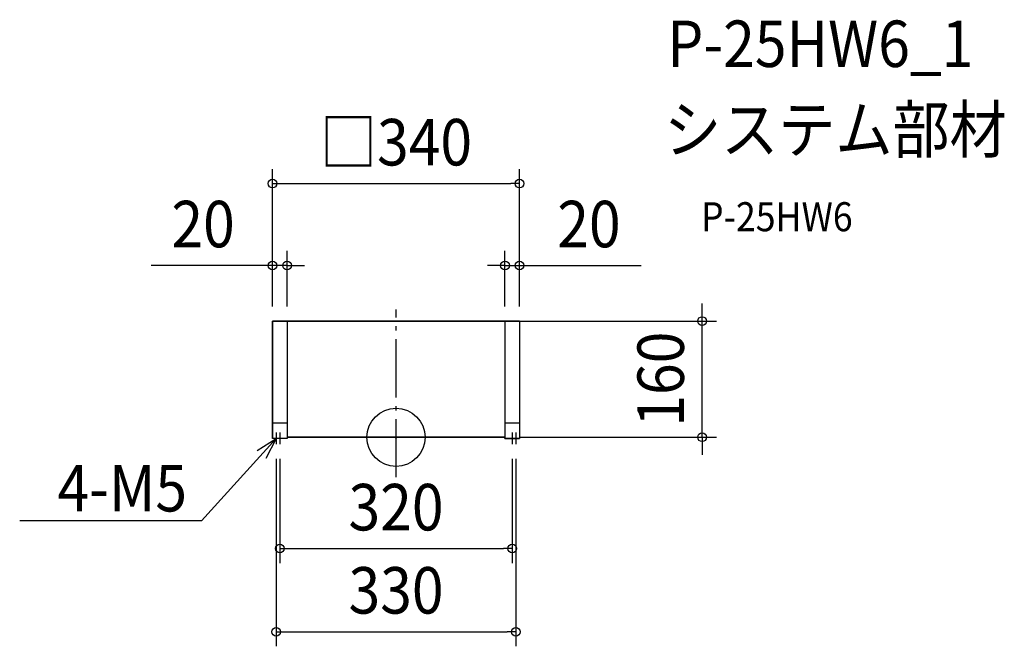
# Model space of a CAD drawing. Extents: x -518 to 837, y -288 to 575.
import ezdxf
from ezdxf.enums import TextEntityAlignment as Align

# ---------------------------------------------------------------- set-up
doc = ezdxf.new("R2010")
doc.units = 0
doc.header["$LTSCALE"] = 20
doc.header["$PDMODE"] = 3
doc.header["$PDSIZE"] = -2
doc.linetypes.add('DASHDOT', pattern=[5.5, 4, -0.6, 0.3, -0.6])
doc.layers.get('DEFPOINTS').update_dxf_attribs({"linetype": 'CONTINUOUS'})
for name, color, linetype in [('ARRANGE', 1, 'CONTINUOUS'), ('BASIS', 6, 'DASHDOT'), ('DETAIL', 5, 'CONTINUOUS'), ('ETC', 61, 'CONTINUOUS'), ('NOTE', 4, 'CONTINUOUS'), ('OUTLINE', 3, 'CONTINUOUS'), ('SIZE', 30, 'CONTINUOUS')]:
    doc.layers.add(name, color=color, linetype=linetype)
doc.styles.get("Standard").update_dxf_attribs({"font": 'SIMPLEX.shx', "width": 0.9, "height": 64, "bigfont": 'BIGFONT.shx'})

msp = doc.modelspace()

# ---------------------------------------------------------------- linework, layer by layer
at = {"layer": 'ARRANGE', "color": 1, "linetype": 'CONTINUOUS'}
msp.add_circle((0, 0), 40, dxfattribs=at)
msp.add_point((0, 0), dxfattribs=at)
at = {"layer": 'BASIS', "color": 6, "linetype": 'DASHDOT'}
for p, q in [((0, -55.1), (0, 176.1)), ((-165, 6.7), (-165, -9.7)), ((-160, 6.7), (-160, -9.7)), ((160, 6.7), (160, -9.7)), ((165, 6.7), (165, -9.7))]:
    msp.add_line(p, q, dxfattribs=at)
at = {"layer": 'DEFPOINTS', "color": 30, "linetype": 'CONTINUOUS'}
for p in [(170, 349.2), (-150, 236.5), (170, 236.5), (-170, 160), (-170, 160), (-150, 160), (150, 160), (150, 160), (170, 160), (170, 160), (421.3, 160), (150, 0), (-165, -9.7), (-160, -9.7), (160, -9.7), (165, -9.7), (160, -153.2), (165, -267.7)]:
    msp.add_point(p, dxfattribs=at)
at = {"layer": 'DETAIL', "color": 5, "linetype": 'CONTINUOUS'}
for p, q in [((170, 160), (-170, 160)), ((-170, 160), (-170, -1.5)), ((-150, 160), (-150, -1.5)), ((150, 160), (150, -1.5)), ((170, 160), (170, -1.5)), ((-170, 20), (-150, 20)), ((150, 20), (170, 20)), ((-150, 0), (150, 0)), ((-150, -1.5), (-170, -1.5)), ((150, -1.5), (170, -1.5))]:
    msp.add_line(p, q, dxfattribs=at)
at = {"layer": 'NOTE', "color": 4, "linetype": 'CONTINUOUS'}
for p, q in [((-165, -1.5), (-205.2, -46)), ((-191.1, -18.4), (-165, -1.5)), ((-165, -1.5), (-179.2, -29.1)), ((-205.2, -46), (-267.6, -114.9)), ((-287.6, -114.9), (-518.1, -114.9)), ((-267.6, -114.9), (-287.6, -114.9))]:
    msp.add_line(p, q, dxfattribs=at)
at = {"layer": 'OUTLINE', "color": 3, "linetype": 'CONTINUOUS'}
for p, q in [((-170, 160), (170, 160)), ((-170, -1.5), (-170, 160)), ((170, 160), (170, -1.5)), ((150, 0), (-150, 0)), ((-150, 0), (-150, -1.5)), ((150, -1.5), (150, 0)), ((-150, -1.5), (-170, -1.5)), ((170, -1.5), (150, -1.5))]:
    msp.add_line(p, q, dxfattribs=at)
at = {"layer": 'SIZE', "color": 30, "linetype": 'CONTINUOUS'}
for p, q in [((-170, 180), (-170, 369.2)), ((170, 180), (170, 369.2)), ((-170, 349.2), (-158, 349.2)), ((-158, 349.2), (158, 349.2)), ((170, 349.2), (158, 349.2)), ((-170, 180), (-170, 256.5)), ((-150, 180), (-150, 256.5)), ((150, 180), (150, 256.5)), ((170, 180), (170, 256.5)), ((-182, 236.5), (-337.3, 236.5)), ((-170, 236.5), (-182, 236.5)), ((-150, 236.5), (-170, 236.5)), ((-150, 236.5), (-138, 236.5)), ((-138, 236.5), (-126, 236.5)), ((138, 236.5), (126, 236.5)), ((150, 236.5), (138, 236.5)), ((150, 236.5), (170, 236.5)), ((170, 236.5), (182, 236.5)), ((182, 236.5), (337.3, 236.5)), ((421.3, 172), (421.3, 184)), ((421.3, 160), (421.3, 172)), ((170, 160), (441.3, 160)), ((421.3, 0), (421.3, 160)), ((170, 0), (441.3, 0)), ((421.3, 0), (421.3, -12)), ((421.3, -12), (421.3, -24)), ((-165, -29.7), (-165, -287.7)), ((-160, -29.7), (-160, -173.2)), ((160, -29.7), (160, -173.2)), ((165, -29.7), (165, -287.7)), ((-160, -153.2), (-148, -153.2)), ((-148, -153.2), (148, -153.2)), ((160, -153.2), (148, -153.2)), ((-165, -267.7), (-153, -267.7)), ((-153, -267.7), (153, -267.7)), ((165, -267.7), (153, -267.7))]:
    msp.add_line(p, q, dxfattribs=at)
for centre in [(-170, 349.2), (170, 349.2), (-170, 236.5), (-150, 236.5), (150, 236.5), (170, 236.5), (421.3, 160), (421.3, 0), (-160, -153.2), (160, -153.2), (-165, -267.7), (165, -267.7)]:
    msp.add_circle(centre, 6, dxfattribs=at)

# ---------------------------------------------------------------- texts
at = {"layer": 'ETC', "color": 61, "linetype": 'CONTINUOUS', "width": 0.9}
for s, height, p in [('P-25HW6_1', 64, (373.3, 509.7)), ('システム部材', 64, (369.1, 391.7)), ('P-25HW6', 40, (419.8, 283.6))]:
    msp.add_text(s, height=height, dxfattribs=at).set_placement(p)
at = {"layer": 'NOTE', "color": 4, "linetype": 'CONTINUOUS', "width": 0.9}
msp.add_text('%%u4-M5', height=64, dxfattribs=at).set_placement((-287.7, -102.1), align=Align.RIGHT)
at = {"layer": 'SIZE', "color": 30, "linetype": 'CONTINUOUS', "width": 0.9}
for s, p in [('□340', (0, 374.2)), ('20', (-265.6, 261.5)), ('20', (265.6, 261.5)), ('320', (0, -128.2)), ('330', (0, -242.7))]:
    msp.add_text(s, height=64, dxfattribs=at).set_placement(p, align=Align.CENTER)
msp.add_text('160', height=64, rotation=90, dxfattribs=at).set_placement((396.3, 80), align=Align.CENTER)

doc.saveas('drawing.dxf')
